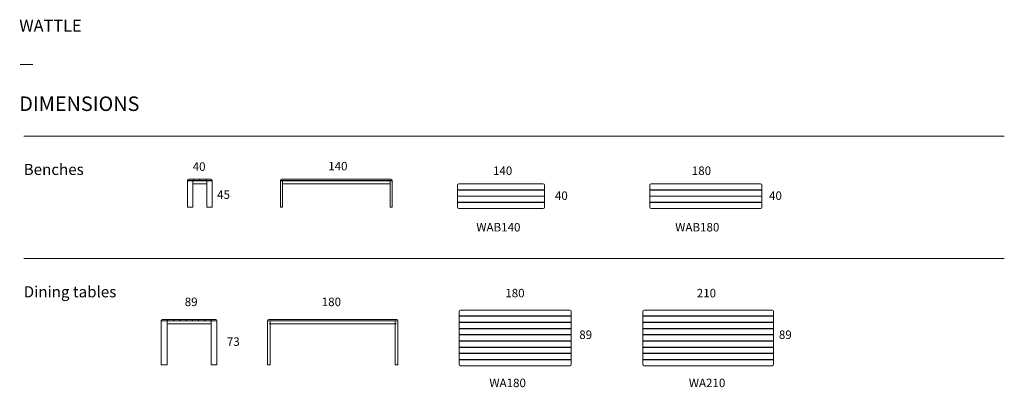
# Model space of a CAD drawing. Units: inches. Extents: x 57 to 15904, y 55 to 5975.
import ezdxf

# ---------------------------------------------------------------- set-up
doc = ezdxf.new("R2010")
doc.units = ezdxf.units.IN
doc.header["$MEASUREMENT"] = 0
for name, color, linetype in [('Dimensions', 7, 'Continuous'), ('Furniture', 7, 'Continuous'), ('Text', 7, 'Continuous')]:
    doc.layers.add(name, color=color, linetype=linetype)
doc.styles.get("Standard").update_dxf_attribs({"font": 'arial.ttf'})

msp = doc.modelspace()

# ---------------------------------------------------------------- linework, layer by layer
at = {"layer": 'Furniture', "lineweight": 9}
for p, q in [((2758, 3386), (2758, 3384)), ((2778, 3384), (2758, 3384)), ((2853, 3384), (2758, 3384)), ((2758, 3381), (2778, 3381)), ((2758, 3381), (2758, 2956)), ((2768, 3384), (2768, 3381)), ((2853, 3406), (2778, 3406)), ((2853, 3384), (2778, 3384)), ((2853, 3381), (2778, 3381)), ((2853, 3334), (2843, 3334)), ((2853, 3406), (2853, 3386)), ((2853, 3384), (2853, 3386)), ((2853, 3384), (2853, 3381)), ((2853, 3384), (2858, 3384)), ((2853, 3384), (2858, 3384)), ((2853, 3381), (2853, 3384)), ((3133, 3381), (2853, 3381)), ((3068, 3334), (2853, 3334)), ((2953, 3406), (2858, 3406)), ((2858, 3386), (2858, 3406)), ((2858, 3384), (2858, 3386)), ((2953, 3384), (2858, 3384)), ((2953, 3406), (2953, 3386)), ((2953, 3384), (2953, 3386)), ((2953, 3384), (2958, 3384)), ((3053, 3406), (2958, 3406)), ((2958, 3386), (2958, 3406)), ((2958, 3384), (2958, 3386)), ((3053, 3384), (2958, 3384)), ((3053, 3406), (3053, 3386)), ((3053, 3384), (3053, 3386)), ((3053, 3384), (3058, 3384)), ((3058, 3386), (3058, 3406)), ((3133, 3406), (3058, 3406)), ((3058, 3384), (3058, 3386)), ((3133, 3384), (3058, 3384)), ((3058, 3381), (3058, 3384)), ((3058, 3384), (3058, 3381)), ((3153, 3384), (3133, 3384)), ((3133, 3381), (3153, 3381)), ((3143, 3384), (3143, 3381)), ((3153, 3384), (3153, 3386)), ((3153, 3381), (3153, 2956)), ((4252, 3386), (4252, 3384)), ((4272, 3384), (4252, 3384)), ((4252, 3381), (4272, 3381)), ((4252, 3381), (4252, 2956)), ((4262, 3384), (4262, 3381)), ((6032, 3406), (4272, 3406)), ((6032, 3384), (4272, 3384)), ((4297, 3381), (4272, 3381)), ((4297, 3334), (4287, 3334)), ((4297, 3384), (4297, 3381)), ((4297, 3381), (4297, 3384)), ((6007, 3381), (4297, 3381)), ((4297, 3334), (6017, 3334)), ((6007, 3381), (6007, 3384)), ((6007, 3384), (6007, 3381)), ((6032, 3381), (6007, 3381)), ((6052, 3384), (6032, 3384)), ((6032, 3381), (6052, 3381)), ((6042, 3384), (6042, 3381)), ((6052, 3384), (6052, 3386)), ((6052, 3381), (6052, 2956)), ((8484, 3331), (7124, 3331)), ((11980, 3331), (10220, 3331)), ((7104, 3311), (7104, 3236)), ((7124, 3236), (7104, 3236)), ((7104, 3231), (7104, 3236)), ((7104, 3231), (7124, 3231)), ((7104, 3231), (7104, 3136)), ((7114, 3236), (7114, 3231)), ((7124, 3236), (8484, 3236)), ((8484, 3231), (7124, 3231)), ((7149, 3231), (7149, 3236)), ((7149, 3236), (7149, 3231)), ((7184, 3231), (7184, 3236)), ((7802, 3236), (7802, 3231)), ((7837, 3231), (7837, 3236)), ((8172, 3236), (8172, 3231)), ((8207, 3231), (8207, 3236)), ((8424, 3236), (8424, 3231)), ((8459, 3236), (8459, 3231)), ((8459, 3231), (8459, 3236)), ((8504, 3236), (8484, 3236)), ((8484, 3231), (8504, 3231)), ((8494, 3231), (8494, 3236)), ((8504, 3236), (8504, 3311)), ((8504, 3236), (8504, 3231)), ((8504, 3136), (8504, 3231)), ((10200, 3311), (10200, 3236)), ((10220, 3236), (10200, 3236)), ((10200, 3231), (10200, 3236)), ((10200, 3231), (10220, 3231)), ((10200, 3231), (10200, 3136)), ((10210, 3236), (10210, 3231)), ((10220, 3236), (11980, 3236)), ((11980, 3231), (10220, 3231)), ((10245, 3231), (10245, 3236)), ((10245, 3236), (10245, 3231)), ((10280, 3231), (10280, 3236)), ((10898, 3236), (10898, 3231)), ((10933, 3231), (10933, 3236)), ((11268, 3236), (11268, 3231)), ((11303, 3231), (11303, 3236)), ((11920, 3236), (11920, 3231)), ((11955, 3236), (11955, 3231)), ((11955, 3231), (11955, 3236)), ((12000, 3236), (11980, 3236)), ((11980, 3231), (12000, 3231)), ((11990, 3231), (11990, 3236)), ((12000, 3236), (12000, 3311)), ((12000, 3236), (12000, 3231)), ((12000, 3136), (12000, 3231)), ((7124, 3136), (7104, 3136)), ((7104, 3131), (7104, 3136)), ((7104, 3131), (7124, 3131)), ((7104, 3131), (7104, 3036)), ((7124, 3036), (7104, 3036)), ((7104, 3031), (7104, 3036)), ((7104, 3031), (7124, 3031)), ((7104, 3031), (7104, 2956)), ((7114, 3136), (7114, 3131)), ((7114, 3036), (7114, 3031)), ((7124, 3136), (8484, 3136)), ((8484, 3131), (7124, 3131)), ((7124, 3036), (8484, 3036)), ((8484, 3031), (7124, 3031)), ((7149, 3131), (7149, 3136)), ((7149, 3136), (7149, 3131)), ((7149, 3031), (7149, 3036)), ((7149, 3036), (7149, 3031)), ((7184, 3131), (7184, 3136)), ((7184, 3031), (7184, 3036)), ((7802, 3136), (7802, 3131)), ((7802, 3036), (7802, 3031)), ((7837, 3131), (7837, 3136)), ((7837, 3031), (7837, 3036)), ((8172, 3136), (8172, 3131)), ((8172, 3036), (8172, 3031)), ((8207, 3131), (8207, 3136)), ((8207, 3031), (8207, 3036)), ((8424, 3136), (8424, 3131)), ((8424, 3036), (8424, 3031)), ((8459, 3136), (8459, 3131)), ((8459, 3131), (8459, 3136)), ((8459, 3036), (8459, 3031)), ((8459, 3031), (8459, 3036)), ((8504, 3136), (8484, 3136)), ((8484, 3131), (8504, 3131)), ((8504, 3036), (8484, 3036)), ((8484, 3031), (8504, 3031)), ((8494, 3131), (8494, 3136)), ((8494, 3031), (8494, 3036)), ((8504, 3136), (8504, 3131)), ((8504, 3036), (8504, 3131)), ((8504, 3036), (8504, 3031)), ((8504, 2956), (8504, 3031)), ((10220, 3136), (10200, 3136)), ((10200, 3131), (10200, 3136)), ((10200, 3131), (10220, 3131)), ((10200, 3131), (10200, 3036)), ((10220, 3036), (10200, 3036)), ((10200, 3031), (10200, 3036)), ((10200, 3031), (10220, 3031)), ((10200, 3031), (10200, 2956)), ((10210, 3136), (10210, 3131)), ((10210, 3036), (10210, 3031)), ((10220, 3136), (11980, 3136)), ((11980, 3131), (10220, 3131)), ((10220, 3036), (11980, 3036)), ((11980, 3031), (10220, 3031)), ((10245, 3131), (10245, 3136)), ((10245, 3136), (10245, 3131)), ((10245, 3031), (10245, 3036)), ((10245, 3036), (10245, 3031)), ((10280, 3131), (10280, 3136)), ((10280, 3031), (10280, 3036)), ((10898, 3136), (10898, 3131)), ((10898, 3036), (10898, 3031)), ((10933, 3131), (10933, 3136)), ((10933, 3031), (10933, 3036)), ((11268, 3136), (11268, 3131)), ((11268, 3036), (11268, 3031)), ((11303, 3131), (11303, 3136)), ((11303, 3031), (11303, 3036)), ((11920, 3136), (11920, 3131)), ((11920, 3036), (11920, 3031)), ((11955, 3136), (11955, 3131)), ((11955, 3131), (11955, 3136)), ((11955, 3036), (11955, 3031)), ((11955, 3031), (11955, 3036)), ((12000, 3136), (11980, 3136)), ((11980, 3131), (12000, 3131)), ((12000, 3036), (11980, 3036)), ((11980, 3031), (12000, 3031)), ((11990, 3131), (11990, 3136)), ((11990, 3031), (11990, 3036)), ((12000, 3136), (12000, 3131)), ((12000, 3036), (12000, 3131)), ((12000, 3036), (12000, 3031)), ((12000, 2956), (12000, 3031)), ((2758, 2956), (2778, 2956)), ((2843, 2956), (2778, 2956)), ((3133, 2956), (3078, 2956)), ((3133, 2956), (3153, 2956)), ((4252, 2956), (4272, 2956)), ((4277, 2956), (4272, 2956)), ((6032, 2956), (6027, 2956)), ((6032, 2956), (6052, 2956)), ((7124, 2936), (8484, 2936)), ((10220, 2936), (11980, 2936)), ((7132, 1279), (7132, 1204)), ((8912, 1299), (7152, 1299)), ((8932, 1204), (8932, 1279)), ((10087, 1279), (10087, 1204)), ((12167, 1299), (10107, 1299)), ((12187, 1204), (12187, 1279)), ((2336, 1130), (2336, 1128)), ((2356, 1128), (2336, 1128)), ((2336, 1125), (2356, 1125)), ((2336, 1125), (2336, 420)), ((2346, 1128), (2346, 1125)), ((2431, 1150), (2356, 1150)), ((2431, 1128), (2356, 1128)), ((2431, 1125), (2356, 1125)), ((2431, 1150), (2431, 1130)), ((2431, 1128), (2431, 1130)), ((2431, 1128), (2431, 1125)), ((2431, 1128), (2436, 1128)), ((2431, 1125), (2431, 1128)), ((2431, 1125), (2431, 1078)), ((3136, 1125), (2431, 1125)), ((2431, 1078), (2431, 1125)), ((2531, 1150), (2436, 1150)), ((2436, 1130), (2436, 1150)), ((2436, 1128), (2436, 1130)), ((2531, 1128), (2436, 1128)), ((2531, 1150), (2531, 1130)), ((2531, 1128), (2531, 1130)), ((2531, 1128), (2536, 1128)), ((2631, 1150), (2536, 1150)), ((2536, 1130), (2536, 1150)), ((2536, 1128), (2536, 1130)), ((2631, 1128), (2536, 1128)), ((2631, 1150), (2631, 1130)), ((2631, 1128), (2631, 1130)), ((2631, 1128), (2636, 1128)), ((2731, 1150), (2636, 1150)), ((2636, 1130), (2636, 1150)), ((2636, 1128), (2636, 1130)), ((2731, 1128), (2636, 1128)), ((2731, 1150), (2731, 1130)), ((2731, 1128), (2731, 1130)), ((2731, 1128), (2736, 1128)), ((2831, 1150), (2736, 1150)), ((2736, 1130), (2736, 1150)), ((2736, 1128), (2736, 1130)), ((2831, 1128), (2736, 1128)), ((2831, 1150), (2831, 1130)), ((2831, 1128), (2831, 1130)), ((2831, 1128), (2836, 1128)), ((2931, 1150), (2836, 1150)), ((2836, 1130), (2836, 1150)), ((2836, 1128), (2836, 1130)), ((2931, 1128), (2836, 1128)), ((2931, 1150), (2931, 1130)), ((2931, 1128), (2931, 1130)), ((2931, 1128), (2936, 1128)), ((3031, 1150), (2936, 1150)), ((2936, 1130), (2936, 1150)), ((2936, 1128), (2936, 1130)), ((3031, 1128), (2936, 1128)), ((3031, 1150), (3031, 1130)), ((3031, 1128), (3031, 1130)), ((3031, 1128), (3036, 1128)), ((3131, 1150), (3036, 1150)), ((3036, 1130), (3036, 1150)), ((3036, 1128), (3036, 1130)), ((3131, 1128), (3036, 1128)), ((3131, 1150), (3131, 1130)), ((3131, 1128), (3131, 1130)), ((3131, 1128), (3136, 1128)), ((3136, 1130), (3136, 1150)), ((3211, 1150), (3136, 1150)), ((3136, 1128), (3136, 1130)), ((3211, 1128), (3136, 1128)), ((3136, 1125), (3136, 1128)), ((3136, 1128), (3136, 1125)), ((3211, 1125), (3136, 1125)), ((3136, 1125), (3136, 1078)), ((3136, 1078), (3136, 1125)), ((3231, 1128), (3211, 1128)), ((3211, 1125), (3231, 1125)), ((3221, 1128), (3221, 1125)), ((3231, 1128), (3231, 1130)), ((3231, 1125), (3231, 420)), ((4045, 1130), (4045, 1128)), ((4065, 1128), (4045, 1128)), ((4045, 1125), (4065, 1125)), ((4045, 1125), (4045, 420)), ((4055, 1128), (4055, 1125)), ((6125, 1150), (4065, 1150)), ((6125, 1128), (4065, 1128)), ((4090, 1125), (4065, 1125)), ((4090, 1128), (4090, 1125)), ((4090, 1125), (4090, 1128)), ((4090, 1125), (4090, 1078)), ((6100, 1125), (4090, 1125)), ((4090, 1078), (4090, 1125)), ((6100, 1125), (6100, 1128)), ((6100, 1128), (6100, 1125)), ((6125, 1125), (6100, 1125)), ((6100, 1125), (6100, 1078)), ((6100, 1078), (6100, 1125)), ((6145, 1128), (6125, 1128)), ((6125, 1125), (6145, 1125)), ((6135, 1128), (6135, 1125)), ((6145, 1128), (6145, 1130)), ((6145, 1125), (6145, 420)), ((7152, 1204), (7132, 1204)), ((7132, 1199), (7132, 1204)), ((7132, 1199), (7152, 1199)), ((7132, 1199), (7132, 1104)), ((7142, 1204), (7142, 1199)), ((7152, 1204), (8912, 1204)), ((8912, 1199), (7152, 1199)), ((7177, 1199), (7177, 1204)), ((7177, 1204), (7177, 1199)), ((7212, 1199), (7212, 1204)), ((7830, 1204), (7830, 1199)), ((7865, 1199), (7865, 1204)), ((8200, 1204), (8200, 1199)), ((8235, 1199), (8235, 1204)), ((8852, 1204), (8852, 1199)), ((8887, 1204), (8887, 1199)), ((8887, 1199), (8887, 1204)), ((8932, 1204), (8912, 1204)), ((8912, 1199), (8932, 1199)), ((8922, 1199), (8922, 1204)), ((8932, 1204), (8932, 1199)), ((8932, 1104), (8932, 1199)), ((10107, 1204), (10087, 1204)), ((10087, 1199), (10087, 1204)), ((10087, 1199), (10107, 1199)), ((10087, 1199), (10087, 1104)), ((10097, 1204), (10097, 1199)), ((10107, 1204), (12167, 1204)), ((12167, 1199), (10107, 1199)), ((10132, 1199), (10132, 1204)), ((10132, 1204), (10132, 1199)), ((10167, 1199), (10167, 1204)), ((10784, 1204), (10784, 1199)), ((10819, 1199), (10819, 1204)), ((11454, 1204), (11454, 1199)), ((11489, 1199), (11489, 1204)), ((12107, 1204), (12107, 1199)), ((12142, 1204), (12142, 1199)), ((12142, 1199), (12142, 1204)), ((12187, 1204), (12167, 1204)), ((12167, 1199), (12187, 1199)), ((12177, 1199), (12177, 1204)), ((12187, 1204), (12187, 1199)), ((12187, 1104), (12187, 1199)), ((2431, 1078), (2431, 420)), ((2431, 1078), (3136, 1078)), ((3136, 1078), (3136, 420)), ((4090, 1078), (4070, 1078)), ((4090, 1078), (4090, 420)), ((4090, 1078), (6100, 1078)), ((6100, 1078), (6100, 420)), ((6120, 1078), (6100, 1078)), ((7152, 1104), (7132, 1104)), ((7132, 1099), (7132, 1104)), ((7132, 1099), (7152, 1099)), ((7132, 1099), (7132, 1004)), ((7152, 1004), (7132, 1004)), ((7132, 999), (7132, 1004)), ((7132, 999), (7152, 999)), ((7132, 999), (7132, 904)), ((7142, 1104), (7142, 1099)), ((7142, 1004), (7142, 999)), ((7152, 1104), (8912, 1104)), ((8912, 1099), (7152, 1099)), ((7152, 1004), (8912, 1004)), ((8912, 999), (7152, 999)), ((7177, 1099), (7177, 1104)), ((7177, 1104), (7177, 1099)), ((7177, 999), (7177, 1004)), ((7177, 1004), (7177, 999)), ((7212, 1099), (7212, 1104)), ((7212, 999), (7212, 1004)), ((7830, 1104), (7830, 1099)), ((7830, 1004), (7830, 999)), ((7865, 1099), (7865, 1104)), ((7865, 999), (7865, 1004)), ((8200, 1104), (8200, 1099)), ((8200, 1004), (8200, 999)), ((8235, 1099), (8235, 1104)), ((8235, 999), (8235, 1004)), ((8852, 1104), (8852, 1099)), ((8852, 1004), (8852, 999)), ((8887, 1104), (8887, 1099)), ((8887, 1099), (8887, 1104)), ((8887, 1004), (8887, 999)), ((8887, 999), (8887, 1004)), ((8932, 1104), (8912, 1104)), ((8912, 1099), (8932, 1099)), ((8932, 1004), (8912, 1004)), ((8912, 999), (8932, 999)), ((8922, 1099), (8922, 1104)), ((8922, 999), (8922, 1004)), ((8932, 1104), (8932, 1099)), ((8932, 1004), (8932, 1099)), ((8932, 1004), (8932, 999)), ((8932, 904), (8932, 999)), ((10107, 1104), (10087, 1104)), ((10087, 1099), (10087, 1104)), ((10087, 1099), (10107, 1099)), ((10087, 1099), (10087, 1004)), ((10107, 1004), (10087, 1004)), ((10087, 999), (10087, 1004)), ((10087, 999), (10107, 999)), ((10087, 999), (10087, 904)), ((10097, 1104), (10097, 1099)), ((10097, 1004), (10097, 999)), ((10107, 1104), (12167, 1104)), ((12167, 1099), (10107, 1099)), ((10107, 1004), (12167, 1004)), ((12167, 999), (10107, 999)), ((10132, 1099), (10132, 1104)), ((10132, 1104), (10132, 1099)), ((10132, 999), (10132, 1004)), ((10132, 1004), (10132, 999)), ((10167, 1099), (10167, 1104)), ((10167, 999), (10167, 1004)), ((10784, 1104), (10784, 1099)), ((10784, 1004), (10784, 999)), ((10819, 1099), (10819, 1104)), ((10819, 999), (10819, 1004)), ((11454, 1104), (11454, 1099)), ((11454, 1004), (11454, 999)), ((11489, 1099), (11489, 1104)), ((11489, 999), (11489, 1004)), ((12107, 1104), (12107, 1099)), ((12107, 1004), (12107, 999)), ((12142, 1104), (12142, 1099)), ((12142, 1099), (12142, 1104)), ((12142, 1004), (12142, 999)), ((12142, 999), (12142, 1004)), ((12187, 1104), (12167, 1104)), ((12167, 1099), (12187, 1099)), ((12187, 1004), (12167, 1004)), ((12167, 999), (12187, 999)), ((12177, 1099), (12177, 1104)), ((12177, 999), (12177, 1004)), ((12187, 1104), (12187, 1099)), ((12187, 1004), (12187, 1099)), ((12187, 1004), (12187, 999)), ((12187, 904), (12187, 999)), ((7152, 904), (7132, 904)), ((7132, 899), (7132, 904)), ((7132, 899), (7152, 899)), ((7132, 899), (7132, 804)), ((7152, 804), (7132, 804)), ((7132, 799), (7132, 804)), ((7132, 799), (7152, 799)), ((7132, 799), (7132, 704)), ((7142, 904), (7142, 899)), ((7142, 804), (7142, 799)), ((7152, 904), (8912, 904)), ((8912, 899), (7152, 899)), ((7152, 804), (8912, 804)), ((8912, 799), (7152, 799)), ((7177, 899), (7177, 904)), ((7177, 904), (7177, 899)), ((7177, 799), (7177, 804)), ((7177, 804), (7177, 799)), ((7212, 899), (7212, 904)), ((7212, 799), (7212, 804)), ((7830, 904), (7830, 899)), ((7830, 804), (7830, 799)), ((7865, 899), (7865, 904)), ((7865, 799), (7865, 804)), ((8200, 904), (8200, 899)), ((8200, 804), (8200, 799)), ((8235, 899), (8235, 904)), ((8235, 799), (8235, 804)), ((8852, 904), (8852, 899)), ((8852, 804), (8852, 799)), ((8887, 904), (8887, 899)), ((8887, 899), (8887, 904)), ((8887, 804), (8887, 799)), ((8887, 799), (8887, 804)), ((8932, 904), (8912, 904)), ((8912, 899), (8932, 899)), ((8932, 804), (8912, 804)), ((8912, 799), (8932, 799)), ((8922, 899), (8922, 904)), ((8922, 799), (8922, 804)), ((8932, 904), (8932, 899)), ((8932, 804), (8932, 899)), ((8932, 804), (8932, 799)), ((8932, 704), (8932, 799)), ((10107, 904), (10087, 904)), ((10087, 899), (10087, 904)), ((10087, 899), (10107, 899)), ((10087, 899), (10087, 804)), ((10107, 804), (10087, 804)), ((10087, 799), (10087, 804)), ((10087, 799), (10107, 799)), ((10087, 799), (10087, 704)), ((10097, 904), (10097, 899)), ((10097, 804), (10097, 799)), ((10107, 904), (12167, 904)), ((12167, 899), (10107, 899)), ((10107, 804), (12167, 804)), ((12167, 799), (10107, 799)), ((10132, 899), (10132, 904)), ((10132, 904), (10132, 899)), ((10132, 799), (10132, 804)), ((10132, 804), (10132, 799)), ((10167, 899), (10167, 904)), ((10167, 799), (10167, 804)), ((10784, 904), (10784, 899)), ((10784, 804), (10784, 799)), ((10819, 899), (10819, 904)), ((10819, 799), (10819, 804)), ((11454, 904), (11454, 899)), ((11454, 804), (11454, 799)), ((11489, 899), (11489, 904)), ((11489, 799), (11489, 804)), ((12107, 904), (12107, 899)), ((12107, 804), (12107, 799)), ((12142, 904), (12142, 899)), ((12142, 899), (12142, 904)), ((12142, 804), (12142, 799)), ((12142, 799), (12142, 804)), ((12187, 904), (12167, 904)), ((12167, 899), (12187, 899)), ((12187, 804), (12167, 804)), ((12167, 799), (12187, 799)), ((12177, 899), (12177, 904)), ((12177, 799), (12177, 804)), ((12187, 904), (12187, 899)), ((12187, 804), (12187, 899)), ((12187, 804), (12187, 799)), ((12187, 704), (12187, 799)), ((7152, 704), (7132, 704)), ((7132, 699), (7132, 704)), ((7132, 699), (7152, 699)), ((7132, 699), (7132, 604)), ((7142, 704), (7142, 699)), ((7152, 704), (8912, 704)), ((8912, 699), (7152, 699)), ((7177, 699), (7177, 704)), ((7177, 704), (7177, 699)), ((7212, 699), (7212, 704)), ((7830, 704), (7830, 699)), ((7865, 699), (7865, 704)), ((8200, 704), (8200, 699)), ((8235, 699), (8235, 704)), ((8852, 704), (8852, 699)), ((8887, 704), (8887, 699)), ((8887, 699), (8887, 704)), ((8932, 704), (8912, 704)), ((8912, 699), (8932, 699)), ((8922, 699), (8922, 704)), ((8932, 704), (8932, 699)), ((8932, 604), (8932, 699)), ((10107, 704), (10087, 704)), ((10087, 699), (10087, 704)), ((10087, 699), (10107, 699)), ((10087, 699), (10087, 604)), ((10097, 704), (10097, 699)), ((10107, 704), (12167, 704)), ((12167, 699), (10107, 699)), ((10132, 699), (10132, 704)), ((10132, 704), (10132, 699)), ((10167, 699), (10167, 704)), ((10784, 704), (10784, 699)), ((10819, 699), (10819, 704)), ((11454, 704), (11454, 699)), ((11489, 699), (11489, 704)), ((12107, 704), (12107, 699)), ((12142, 704), (12142, 699)), ((12142, 699), (12142, 704)), ((12187, 704), (12167, 704)), ((12167, 699), (12187, 699)), ((12177, 699), (12177, 704)), ((12187, 704), (12187, 699)), ((12187, 604), (12187, 699)), ((7152, 604), (7132, 604)), ((7132, 599), (7132, 604)), ((7132, 599), (7152, 599)), ((7132, 599), (7132, 504)), ((7152, 504), (7132, 504)), ((7132, 499), (7132, 504)), ((7132, 499), (7152, 499)), ((7132, 499), (7132, 424)), ((7142, 604), (7142, 599)), ((7142, 504), (7142, 499)), ((7152, 604), (8912, 604)), ((8912, 599), (7152, 599)), ((7152, 504), (8912, 504)), ((8912, 499), (7152, 499)), ((7177, 599), (7177, 604)), ((7177, 604), (7177, 599)), ((7177, 499), (7177, 504)), ((7177, 504), (7177, 499)), ((7212, 599), (7212, 604)), ((7212, 499), (7212, 504)), ((7830, 604), (7830, 599)), ((7830, 504), (7830, 499)), ((7865, 599), (7865, 604)), ((7865, 499), (7865, 504)), ((8200, 604), (8200, 599)), ((8200, 504), (8200, 499)), ((8235, 599), (8235, 604)), ((8235, 499), (8235, 504)), ((8852, 604), (8852, 599)), ((8852, 504), (8852, 499)), ((8887, 604), (8887, 599)), ((8887, 599), (8887, 604)), ((8887, 504), (8887, 499)), ((8887, 499), (8887, 504)), ((8932, 604), (8912, 604)), ((8912, 599), (8932, 599)), ((8932, 504), (8912, 504)), ((8912, 499), (8932, 499)), ((8922, 599), (8922, 604)), ((8922, 499), (8922, 504)), ((8932, 604), (8932, 599)), ((8932, 504), (8932, 599)), ((8932, 504), (8932, 499)), ((8932, 424), (8932, 499)), ((10107, 604), (10087, 604)), ((10087, 599), (10087, 604)), ((10087, 599), (10107, 599)), ((10087, 599), (10087, 504)), ((10107, 504), (10087, 504)), ((10087, 499), (10087, 504)), ((10087, 499), (10107, 499)), ((10087, 499), (10087, 424)), ((10097, 604), (10097, 599)), ((10097, 504), (10097, 499)), ((10107, 604), (12167, 604)), ((12167, 599), (10107, 599)), ((10107, 504), (12167, 504)), ((12167, 499), (10107, 499)), ((10132, 599), (10132, 604)), ((10132, 604), (10132, 599)), ((10132, 499), (10132, 504)), ((10132, 504), (10132, 499)), ((10167, 599), (10167, 604)), ((10167, 499), (10167, 504)), ((10784, 604), (10784, 599)), ((10784, 504), (10784, 499)), ((10819, 599), (10819, 604)), ((10819, 499), (10819, 504)), ((11454, 604), (11454, 599)), ((11454, 504), (11454, 499)), ((11489, 599), (11489, 604)), ((11489, 499), (11489, 504)), ((12107, 604), (12107, 599)), ((12107, 504), (12107, 499)), ((12142, 604), (12142, 599)), ((12142, 599), (12142, 604)), ((12142, 504), (12142, 499)), ((12142, 499), (12142, 504)), ((12187, 604), (12167, 604)), ((12167, 599), (12187, 599)), ((12187, 504), (12167, 504)), ((12167, 499), (12187, 499)), ((12177, 599), (12177, 604)), ((12177, 499), (12177, 504)), ((12187, 604), (12187, 599)), ((12187, 504), (12187, 599)), ((12187, 504), (12187, 499)), ((12187, 424), (12187, 499)), ((2336, 420), (2356, 420)), ((2411, 420), (2356, 420)), ((2411, 420), (2431, 420)), ((3136, 420), (3156, 420)), ((3211, 420), (3156, 420)), ((3211, 420), (3231, 420)), ((4045, 420), (4065, 420)), ((4070, 420), (4065, 420)), ((4070, 420), (4090, 420)), ((6100, 420), (6120, 420)), ((6125, 420), (6120, 420)), ((6125, 420), (6145, 420)), ((7152, 404), (8912, 404)), ((10107, 404), (12167, 404))]:
    msp.add_line(p, q, dxfattribs=at)
for centre, start, end in [((2778, 3386), 90, 180), ((3133, 3386), 0, 90), ((4272, 3386), 90, 180), ((6032, 3386), 0, 90), ((7124, 3311), 90, 180), ((8484, 3311), 0, 90), ((10220, 3311), 90, 180), ((11980, 3311), 0, 90), ((7124, 2956), 180, 270), ((8484, 2956), 270, 0), ((10220, 2956), 180, 270), ((11980, 2956), 270, 0), ((7152, 1279), 90, 180), ((8912, 1279), 0, 90), ((10107, 1279), 90, 180), ((12167, 1279), 0, 90), ((2356, 1130), 90, 180), ((3211, 1130), 0, 90), ((4065, 1130), 90, 180), ((6125, 1130), 0, 90), ((7152, 424), 180, 270), ((8912, 424), 270, 0), ((10107, 424), 180, 270), ((12167, 424), 270, 0)]:
    msp.add_arc(centre, 20, start, end, dxfattribs=at)
at = {"layer": 'Text', "lineweight": 9}
for p, q in [((2843, 2956), (2843, 3381)), ((3068, 2956), (3068, 3381)), ((4287, 2956), (4287, 3384)), ((6017, 2956), (6017, 3384)), ((3078, 2956), (3068, 2956)), ((4252, 2956), (4287, 2956)), ((6052, 2956), (6017, 2956))]:
    msp.add_line(p, q, dxfattribs=at)
for points in [[(121, 4100), (15904, 4100)], [(121, 2128), (15904, 2128)]]:
    msp.add_lwpolyline(points, dxfattribs=at)

# ---------------------------------------------------------------- texts
at = {"layer": 'Dimensions', "lineweight": 9, "char_height": 136.72, "attachment_point": 7}
for s, insert in [('{\\fApercu|b0|i0|c0|p34;\\W1.0004;40}', (2841, 3542)), ('\\fApercu|b0|i0|c0|p34;\\W1.0004;140', (5022, 3549)), ('\\fApercu|b0|i0|c0|p34;\\W1.0004;140', (7674, 3475)), ('\\fApercu|b0|i0|c0|p34;\\W1.0004;180', (10874, 3475)), ('\\fApercu|b0|i0|c0|p34;\\W1.0004;45', (3234, 3090)), ('{\\W1.0004;40}', (8671, 3073)), ('{\\W1.0004;40}', (12117, 3073)), ('\\fApercu|b0|i0|c0|p34;\\W1.0004;180', (7872, 1504)), ('{\\W1.0004;210}', (10954, 1504)), ('{\\fApercu|b0|i0|c0|p34;\\W1.0004;89}', (2713, 1363)), ('\\fApercu|b0|i0|c0|p34;\\W1.0004;180', (4918, 1363)), ('{\\W1.0004;89}', (9063, 834)), ('{\\W1.0004;89}', (12276, 834)), ('\\fApercu|b0|i0|c0|p34;\\W1.0004;73', (3392, 723))]:
    msp.add_mtext(s, dxfattribs=dict(at, insert=insert))
at = {"layer": 'Text', "lineweight": 9, "width": 1.0004}
for s, height, p in [('WATTLE', 192.7, (50, 5783)), ('—', 193, (50, 5180)), ('DIMENSIONS', 234, (50, 4505))]:
    msp.add_text(s, height=height, dxfattribs=at).set_placement(p)
at = {"layer": 'Text', "lineweight": 9, "attachment_point": 7}
for s, insert, char_height in [('\\fApercu|b0|i0|c0|p34;\\W1.0004;Benches', (121, 3475), 178.79), ('{\\fApercu|b1|i0|c0|p34;\\W1.0004;WAB140}', (7406, 2565), 136.72), ('{\\fApercu|b1|i0|c0|p34;\\W1.0004;WAB180}', (10607, 2565), 136.72), ('\\fApercu|b0|i0|c0|p34;\\W1.0004;Dining tables', (121, 1504), 178.79), ('{\\fApercu|b1|i0|c0|p34;\\W1.0004;WA180}', (7616, 58), 136.72), ('{\\fApercu|b1|i0|c0|p34;\\W1.0004;WA210}', (10826, 58), 136.72)]:
    msp.add_mtext(s, dxfattribs=dict(at, insert=insert, char_height=char_height))

doc.saveas('drawing.dxf')
